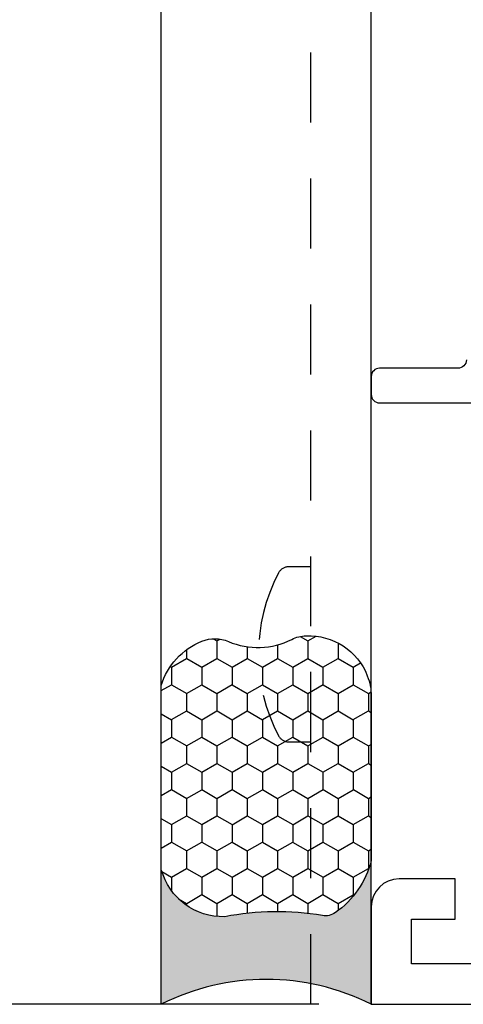
# Model space of a CAD drawing. Units: inches. Extents: x 0 to 214, y 0 to 37.
# Drawn here: x 24 to 25, y 25 to 27 of the extents above; entities that cross this region are included whole.
import ezdxf

# ---------------------------------------------------------------- set-up
doc = ezdxf.new("R2010")
doc.units = ezdxf.units.IN
doc.header["$MEASUREMENT"] = 0
doc.linetypes.add('HIDDEN2', pattern=[0.1875, 0.125, -0.0625])
for name, color, linetype in [('Arcadia-Dim', 4, 'Continuous'), ('Arcadia-Hidden', 1, 'HIDDEN2'), ('Arcadia-Profile', 5, 'Continuous'), ('Arcadia-Shade', 8, 'Continuous')]:
    doc.layers.add(name, color=color, linetype=linetype)
doc.styles.get("Standard").update_dxf_attribs({"font": 'ARIALN.TTF'})
doc.dimstyles.new('Arcadia-2', dxfattribs={"dimscale": 2, "dimtxt": 0.0938, "dimasz": 0.0938, "dimexe": 0.0546, "dimexo": 0.0469, "dimgap": 0.0469, "dimtad": 0, "dimtih": 1, "dimdec": 4, "dimrnd": 0.0625, "dimzin": 3, "dimdsep": 46, "dimlunit": 4, "dimtxsty": 'Standard', "dimblk": 'ARCHTICK', "dimcen": 0.0469, "dimdle": 0.0546, "dimclrd": 256, "dimclre": 256, "dimclrt": 256, "dimadec": 0, "dimazin": 0, "dimtfac": 0.75, "dimtix": 1, "dimtmove": 2, "dimatfit": 3, "dimfxl": 1, "dimtolj": 1, "dimtzin": 3, "dimlwd": -3, "dimlwe": -3, "dimarcsym": 0})

# ---------------------------------------------------------------- blocks, each defined once
blk = doc.blocks.new('Dynblock-Sealant')
at = {"layer": 'Arcadia-Profile'}
h = blk.add_hatch(color=256, dxfattribs=at)
edge = h.paths.add_edge_path()
edge.add_line((-3.053113317717186e-16, 0.3750000000000013), (-0.2561978488290509, 0.3750000000000013))
edge.add_arc((-0.2968777799670104, 0.2172425456151554), 0.1629179892196558, 35.12576795111403, 75.54049043261, ccw=False)
edge.add_arc((-0.1891877120709748, 0.2930007706583724), 0.03124999999998449, -9.589877105315225, 35.125767951116984, ccw=False)
edge.add_arc((0.3231379503014348, 0.2064404742972084), 0.4883366330377225, 170.4101228946807, 190.9855794753516)
edge.add_arc((-0.2710315728123671, 0.1106123631241158), 0.1148149856163851, -74.4499340415818, 1.3823096407652997, ccw=False)
edge.add_line((-0.2402519359356224, 3.381739333008227e-13), (-4.47947234860635e-13, 3.381739333008227e-13))
edge.add_arc((0.373177790171672, 0.1874999999997243), 0.4176337068263487, 153.3231490947054, 206.6768509051579, ccw=False)
at = {"layer": 'Arcadia-Shade', "lineweight": -3}
h = blk.add_hatch(dxfattribs=at)
h.set_pattern_fill('HONEY', color=256, scale=0.25)
h.set_pattern_definition([(0, (0, 0), (0.046875, 0.02706329386826371), [0.03125, -0.0625]), (120, (0, 0), (-0.04687499999999999, 0.02706329386826371), [0.03125, -0.06249999999999999]), (59.99999999999999, (0, 0), (1.040834085586084e-17, 0.05412658773652742), [-0.0625, 0.03125])])
h.paths.add_polyline_path([(-0.2402519359368233, -2.886579864025407e-15, 0.3435090603726194), (-0.1562500000000309, 0.1133821040536955, -0.0900193469024165), (-0.1583744156327502, 0.2877946912689345, 0.1976228614784509), (-0.1636286172469866, 0.3109811814372566, 0.1781934081275223), (-0.2561978488290509, 0.3750000000000013), (-0.550297450482238, 0.3750000000000013, 0.09541692369353275), (-0.5863897107137311, 0.368049091340517, 0.3204879081861746), (-0.6582734691761499, 0.2585863400617527, 0.1072170252175634), (-0.6516444408070798, 0.2329292479401068, -0.2200532177358034), (-0.6478854977273305, 0.1199428811052638, 0.197198363996938), (-0.6483858901275293, 0.0724912902839393, 0.2294187004830097), (-0.5691393538842893, -2.886579864025407e-15)])
at = {"layer": 'Arcadia-Profile'}
blk.add_lwpolyline([(-0.65164444080708, 0.2329292479401071, -0.1073450320601699), (-0.6582747017734847, 0.2586179536280531, -0.3204104769671941), (-0.5863897107137311, 0.368049091340517, -0.09541692369342575), (-0.5502974504822792, 0.3750000000000013), (-0.2561978488290509, 0.3750000000000013, -0.1781934081275193), (-0.1636286172469877, 0.3109811814372581, -0.1976228614784485), (-0.1583744156327499, 0.2877946912689366, 0.09001934690241879), (-0.1562500000000304, 0.1133821040536933, -0.3435090603726143), (-0.2402519359368232, -2.886579864025407e-15), (-0.5691393538842894, -2.886579864025407e-15, -0.2294187004830065), (-0.6483858901275288, 0.07249129028393797, -0.1971983639969396), (-0.647885497727331, 0.1199428811052629, 0.2200532177358061)], format="xyb", close=True, dxfattribs=at)
blk.add_arc((0.373177790170492, 0.1874999999999977), 0.4176337068251686, 153.3231490946662, 206.6768509053331, dxfattribs=at)
blk = doc.blocks.new('_ArchTick')
at = {"color": 0, "linetype": 'ByBlock', "lineweight": -3, "const_width": 0.15}
blk.add_lwpolyline([(-0.5, -0.5), (0.5, 0.5)], dxfattribs=at)
blk = doc.blocks.new('*D34')
at = {"layer": 'Arcadia-Dim', "lineweight": -3, "transparency": 16777216}
for p, q in [((24.69379336596698, 29.67393519571625), (24.69379336596698, 27.75233519571625)), ((25.47499336596698, 29.56473519571625), (24.58459336596698, 29.56473519571625)), ((24.69379336596698, 25.45553519571625), (24.69379336596698, 27.37713519571625)), ((25.47499336596698, 25.56473519571625), (24.58459336596698, 25.56473519571625))]:
    blk.add_line(p, q, dxfattribs=at)
at = {"layer": 'Arcadia-Dim', "lineweight": -3, "transparency": 16777216, "xscale": 0.1876, "yscale": 0.1876, "zscale": 0.1876}
for p, rotation in [((24.69379336596698, 29.56473519571625), 90), ((24.69379336596698, 25.56473519571625), 270)]:
    blk.add_blockref('_ArchTick', p, dxfattribs=dict(at, rotation=rotation))
at = {"layer": 'Arcadia-Dim', "lineweight": -3, "transparency": 16777216, "insert": (24.69379336596698, 27.56473519571626), "char_height": 0.1876, "attachment_point": 5}
blk.add_mtext('\\A1;4"', dxfattribs=at)
blk = doc.blocks.new('500 Win_p1 Hrztl Sect_O Unit')
at = {"layer": 'Arcadia-Hidden'}
blk.add_line((-0.8477502686194498, 1.187550424219808e-06), (-0.8477502686194498, 4.000001187550424), dxfattribs=at)
blk.add_lwpolyline([(-0.8878287591300591, 0.4687517223708255), (-0.8477502686194498, 0.4687517223708255), (-0.8477502686194498, 0.7812517223708255), (-0.8878287591300591, 0.7812517223708255, 0.2784395203237581), (-0.905526433694888, 0.7705679616869929, 0.2471303448762697), (-0.905526433694888, 0.4794354830544307, 0.278439520323761)], format="xyb", close=True, dxfattribs=at)
at = {"layer": 'Arcadia-Profile', "lineweight": -3}
for p, q in [((-1.115000000000009, 0), (-1.115000000000009, 4)), ((-0.7400000000000091, 0), (-0.7400000000000091, 4))]:
    blk.add_line(p, q, dxfattribs=at)
for points in [[(-0.5700000000000216, 1.151000000000067, -0.4142135623731127), (-0.585000000000008, 1.135999999999967), (-0.7249999999999943, 1.135999999999967, 0.4142135623730777), (-0.7400000000000091, 1.121000000000095), (-0.7399999999999807, 1.089000000000169, 0.4142135623730777), (-0.7249999999999943, 1.074000000000069), (-0.3991717597600939, 1.074000000000069)], [(-0.3119999999999834, 0.07200000000011642), (-0.6680000000000064, 0.07200000000011642), (-0.6680000000000064, 0.1520000000000437), (-0.5900000000000034, 0.1520000000000437), (-0.5900000000000034, 0.2240000000001601), (-0.6899999999999977, 0.2239999999999327, 0.414213562373095), (-0.7400000000000091, 0.1739999999999782), (-0.7400000000000091, 0), (0.7400000000000091, 0, 0.4142135623731015)]]:
    blk.add_lwpolyline(points, format="xyb", dxfattribs=at)
at = {"layer": 'Arcadia-Profile', "lineweight": -3, "rotation": 270}
blk.add_blockref('Dynblock-Sealant', (-1.115000000000009, 0), dxfattribs=at)
at = {"layer": 'Arcadia-Dim', "lineweight": -3}
dim = blk.add_linear_dim(base=(-1.615000000000009, 0), p1=(-0.7400000000000091, 4), p2=(-0.7400000000000091, 0), angle=90, dimstyle='Arcadia-2', dxfattribs=at)
dim.commit()
dim.dimension.update_dxf_attribs({"geometry": '*D34', "text_midpoint": (-1.615000000000016, 2.000000000000007), "insert": (-26.30879336596699, -25.56473519571625)})

msp = doc.modelspace()

# ---------------------------------------------------------------- block references
at = {"layer": 'Arcadia-Profile', "lineweight": -3}
msp.add_blockref('500 Win_p1 Hrztl Sect_O Unit', (25.37260418843736, 25.0386455060484), dxfattribs=at)

doc.saveas('drawing.dxf')
